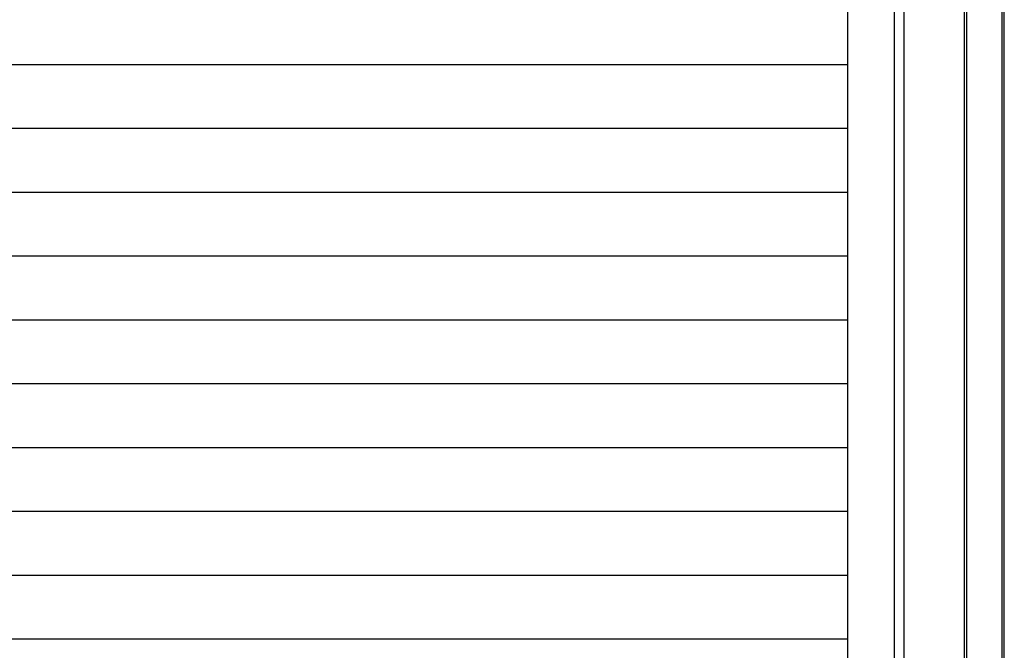
# Model space of a CAD drawing. Extents: x 542 to 20478, y 217 to 14052.
# Drawn here: x 3670 to 4664, y 12019 to 12656 of the extents above; entities that cross this region are included whole.
import ezdxf

# ---------------------------------------------------------------- set-up
doc = ezdxf.new("R2010")
doc.units = 0
doc.header["$LTSCALE"] = 50
doc.header["$MEASUREMENT"] = 0
for name, color, linetype in [('サイドレ-ル', 3, 'CONTINUOUS'), ('スラット', 3, 'CONTINUOUS'), ('中柱前', 3, 'CONTINUOUS')]:
    doc.layers.add(name, color=color, linetype=linetype)

msp = doc.modelspace()

# ---------------------------------------------------------------- linework, layer by layer
at = {"layer": 'サイドレ-ル'}
msp.add_line((4506.18, 10730.3), (4506.18, 12889.3), dxfattribs=at)
at = {"layer": 'スラット', "color": 6}
for p, q in [((1866.18, 12611.3), (4506.18, 12611.3)), ((1866.18, 12546.8), (4506.18, 12546.8)), ((1866.18, 12482.3), (4506.18, 12482.3)), ((1866.18, 12417.8), (4506.18, 12417.8)), ((1866.18, 12353.3), (4506.18, 12353.3)), ((1866.18, 12288.8), (4506.18, 12288.8)), ((1866.18, 12224.3), (4506.18, 12224.3)), ((1866.18, 12159.8), (4506.18, 12159.8)), ((1866.18, 12095.3), (4506.18, 12095.3)), ((1866.18, 12030.8), (4506.18, 12030.8))]:
    msp.add_line(p, q, dxfattribs=at)
at = {"layer": '中柱前'}
for p, q in [((4624.14, 10730.3), (4624.14, 13146.66)), ((4624.14, 10730.3), (4624.14, 13146.66)), ((4626.18, 10730.3), (4626.18, 13146.66)), ((4662.18, 10730.3), (4662.18, 13146.66)), ((4664.18, 10730.3), (4664.18, 13146.66)), ((4563.18, 10730.3), (4563.18, 13082.8)), ((4553.18, 10730.3), (4553.18, 12889.3))]:
    msp.add_line(p, q, dxfattribs=at)

doc.saveas('drawing.dxf')
